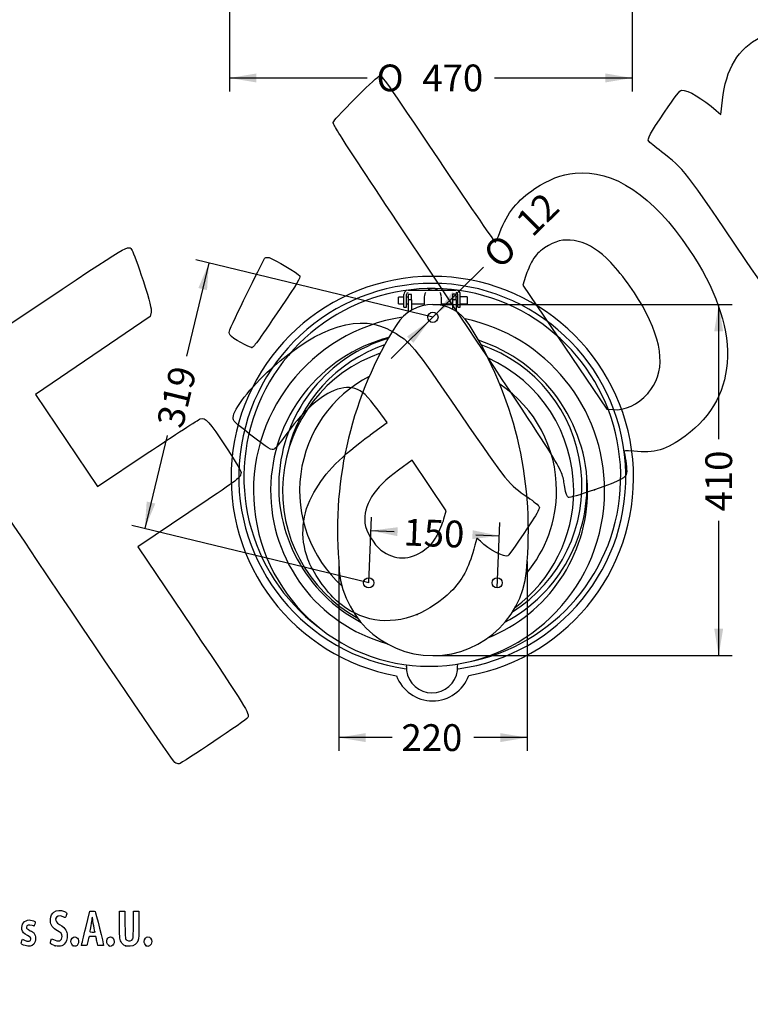
# Model space of a CAD drawing. Units: millimetres. Extents: x 0 to 291, y 0 to 204.
# Drawn here: x 60 to 145, y 0 to 115 of the extents above; entities that cross this region are included whole.
import ezdxf
from ezdxf import colors
from ezdxf.entities.mleader import LeaderData, LeaderLine
from ezdxf.enums import TextEntityAlignment as Align
from ezdxf.math import Vec2, Vec3

# ---------------------------------------------------------------- set-up
doc = ezdxf.new("R2010")
doc.units = ezdxf.units.MM
doc.layers.add('MINUCIA_2ª_MOSTR', color=7, linetype='Continuous')
doc.layers.add('Predeterminado', color=7, linetype='Continuous')
doc.styles.add('SEACAD_Arial', font='arial.ttf')
doc.styles.add('SEACAD_Solid_Edge_ANSI1_Symbols', font='semeca1.ttf')
doc.dimstyles.new('ISO', dxfattribs={"dimtxt": 3.125, "dimasz": 3.125, "dimexe": 1.5625, "dimexo": 0, "dimgap": 0.78125, "dimtad": 0, "dimdec": 0, "dimlfac": 10, "dimtxsty": 'SEACAD_Arial', "dimblk1": '_SE_FILLED', "dimblk2": '_SE_FILLED', "dimsah": 1, "dimcen": 1.5625, "dimadec": 1, "dimazin": 0, "dimtfac": 0.5, "dimtmove": 0, "dimatfit": 3, "dimfxl": 1, "dimtolj": 1, "dimarcsym": 0})

# ---------------------------------------------------------------- blocks, each defined once
blk = doc.blocks.new('SE1')
at = {"layer": 'MINUCIA_2ª_MOSTR', "color": 7, "linetype": 'Continuous'}
for p, q in [((104.49, 81.38), (104.49, 82.88)), ((104.79, 81.38), (104.79, 82.88)), ((104.99, 83.38), (110.59, 83.39)), ((104.99, 82.89), (104.99, 82.24)), ((105.39, 82.89), (104.99, 82.89)), ((105.39, 82.24), (105.39, 82.89)), ((110.19, 82.9), (110.19, 82.25)), ((110.59, 82.9), (110.19, 82.9)), ((110.59, 82.25), (110.59, 82.9)), ((110.79, 81.39), (110.79, 82.89)), ((111.09, 81.39), (111.09, 82.89)), ((103.89, 81.78), (103.89, 82.58)), ((104.49, 82.58), (103.89, 82.58)), ((103.89, 81.78), (104.49, 81.78)), ((104.99, 82.58), (104.79, 82.58)), ((104.79, 81.78), (104.99, 81.78)), ((105.39, 82.24), (104.99, 82.24)), ((104.99, 82.24), (104.99, 81.98)), ((104.99, 81.98), (105, 80.79)), ((105.39, 82.24), (105.39, 81.98)), ((105.39, 81.98), (105.4, 81.05)), ((105.39, 81.78), (106.88, 81.79)), ((106.88, 82.56), (106.88, 81.61)), ((108.88, 81.62), (108.88, 82.57)), ((108.88, 81.79), (110.19, 81.79)), ((110.59, 82.25), (110.19, 82.25)), ((110.19, 82.25), (110.19, 81.99)), ((110.19, 81.99), (110.19, 81.15)), ((110.79, 82.59), (110.59, 82.59)), ((110.59, 82.25), (110.59, 81.99)), ((110.59, 81.99), (110.6, 80.92)), ((110.59, 81.79), (110.79, 81.79)), ((111.89, 82.59), (111.09, 82.59)), ((111.09, 81.79), (111.89, 81.79)), ((111.89, 82.59), (111.89, 81.79)), ((104.49, 81.38), (104.79, 81.38)), ((110.79, 81.39), (111.09, 81.39)), ((104.76, 39.17), (104.8, 39.17)), ((104.79, 39.63), (104.78, 39.42)), ((110.77, 39.17), (110.84, 39.17)), ((110.78, 39.42), (110.79, 39.73)), ((104.82, 38.97), (104.81, 38.97)), ((110.76, 38.96), (110.75, 38.96))]:
    blk.add_line(p, q, dxfattribs=at)
for centre in [(107.89, 80.21), (100.39, 49.21), (115.39, 49.21)]:
    blk.add_circle(centre, 0.6, dxfattribs=at)
for centre, radius, start, end in [((107.82, 61.49), 23.5, 280.4247, 259.7305), ((107.82, 61.57), 22.6, 277.672, 262.2174), ((107.82, 61.57), 22, 280.5553, 232.794), ((104.99, 82.88), 0.5, 105.0408, 180.0776), ((104.99, 82.88), 0.2, 90.0776, 180.0776), ((110.59, 82.89), 0.2, 0.0776, 90.0776), ((110.59, 82.89), 0.5, 0.0776, 75.1145), ((107.89, 76.71), 5, 32.1973, 147.8027), ((107.44, 59.96), 20.5, 98.7323, 0), ((141.74, 55.4), 45, 147.8027, 184.6991), ((107.44, 59.96), 20.5, 0, 78.1755), ((74.04, 55.4), 45, 355.3009, 32.1973), ((107.44, 59.96), 18.5, 104.7128, 254.475), ((107.88, 60.52), 18, 106.7818, 242.2891), ((107.44, 59.96), 18.5, 0, 71.773), ((107.33, 59.97), 17, 109.1678, 241.0677), ((107.88, 60.52), 17.4, 108.8681, 166.7604), ((107.88, 60.52), 17.4, 302.2686, 71.0585), ((107.33, 59.97), 17, 0, 65.7223), ((107.33, 59.97), 15, 117.2746, 227.8945), ((107.33, 59.97), 15, 0, 56.0828), ((107.88, 60.52), 18, 297.8223, 5.1548), ((107.44, 59.96), 18.5, 291.8054, 0), ((107.33, 59.97), 17, 306.7144, 0), ((107.33, 59.97), 15, 319.8876, 360), ((107.89, 51.71), 11, 180, 360), ((107.79, 39.42), 3, 179.8537, 188.6728), ((107.78, 39.42), 3, 351.2166, 0.117), ((107.85, 39.93), 4.5, 200.364, 339.7912), ((107.78, 39.37), 3, 187.607, 352.2825)]:
    blk.add_arc(centre, radius, start, end, dxfattribs=at)
for points, knots in [([(107.02, 83.09), (107, 83.04), (106.97, 82.99), (106.91, 82.83), (106.88, 82.71), (106.88, 82.59)], [0.16216579, 0.16216579, 0.16216579, 0.16216579, 0.1875, 0.1875, 0.2462292, 0.2462292, 0.2462292, 0.2462292]), ([(107.87, 83.57), (107.74, 83.56), (107.61, 83.54), (107.43, 83.46), (107.37, 83.43), (107.32, 83.4)], [0, 0, 0, 0, 0.0625, 0.0625, 0.09344706, 0.09344706, 0.09344706, 0.09344706]), ([(108.88, 82.59), (108.87, 82.71), (108.85, 82.84), (108.78, 83), (108.75, 83.05), (108.73, 83.1)], [0.75347506, 0.75347506, 0.75347506, 0.75347506, 0.8125, 0.8125, 0.83859219, 0.83859219, 0.83859219, 0.83859219])]:
    blk.add_open_spline(points, degree=3, knots=knots, dxfattribs=at)
blk.add_open_spline([(108.43, 83.4), (108.26, 83.51), (108.07, 83.57), (107.87, 83.57)], degree=3, dxfattribs=at)
blk = doc.blocks.new('DMBLK1')
at = {"layer": 'Predeterminado', "linetype": 'Continuous'}
for points in [[(87.28, 107.63), (87.28, 108.68), (84.15, 108.15)], [(128.03, 107.63), (131.15, 108.15), (128.03, 108.68)]]:
    blk.add_hatch(color=7, dxfattribs=at).paths.add_polyline_path(points)
at = {"layer": 'Predeterminado', "color": 7, "linetype": 'Continuous'}
for p, q in [((131.15, 141.51), (131.15, 106.59)), ((84.15, 117.7), (84.15, 106.59)), ((84.15, 108.15), (100.21, 108.15)), ((115.09, 108.15), (131.15, 108.15))]:
    blk.add_line(p, q, dxfattribs=at)
for s, height, style, p in [('O', 3.12, 'SEACAD_Solid_Edge_ANSI1_Symbols', (101.31, 109.72)), ('470', 3.125, 'SEACAD_Arial', (106.66, 109.72))]:
    blk.add_text(s, height=height, dxfattribs=dict(at, style=style)).set_placement(p, align=Align.TOP_LEFT)
blk = doc.blocks.new('_SE_FILLED')
at = {"color": 0}
blk.add_line((0, 0), (-1, 0), dxfattribs=at)
blk.add_solid([(0, 0), (-1, -0.1665), (-1, 0.1665), (0, 0)], dxfattribs=at)
blk = doc.blocks.new('DMBLK3')
at = {"layer": 'Predeterminado', "linetype": 'Continuous'}
for points in [[(141.78, 78.59), (141.26, 81.71), (140.74, 78.59)], [(141.78, 43.84), (140.74, 43.84), (141.26, 40.71)]]:
    blk.add_hatch(color=7, dxfattribs=at).paths.add_polyline_path(points)
at = {"layer": 'Predeterminado', "color": 7, "linetype": 'Continuous'}
for p, q in [((107.89, 81.71), (142.82, 81.71)), ((141.26, 65.98), (141.26, 81.71)), ((141.26, 40.71), (141.26, 56.45)), ((107.89, 40.71), (142.82, 40.71))]:
    blk.add_line(p, q, dxfattribs=at)
at = {"layer": 'Predeterminado', "color": 7, "linetype": 'Continuous', "style": 'SEACAD_Arial'}
blk.add_text('410', height=3.125, rotation=90, dxfattribs=at).set_placement((139.7, 57.55), align=Align.TOP_LEFT)
blk = doc.blocks.new('DMBLK4')
at = {"layer": 'Predeterminado', "linetype": 'Continuous'}
for points in [[(100.02, 30.62), (100.02, 31.66), (96.89, 31.14)], [(115.77, 30.62), (118.89, 31.14), (115.77, 31.66)]]:
    blk.add_hatch(color=7, dxfattribs=at).paths.add_polyline_path(points)
at = {"layer": 'Predeterminado', "color": 7, "linetype": 'Continuous'}
for p, q in [((96.89, 51.71), (96.89, 29.58)), ((118.89, 51.71), (118.89, 29.58)), ((103.13, 31.14), (96.89, 31.14)), ((118.89, 31.14), (112.66, 31.14))]:
    blk.add_line(p, q, dxfattribs=at)
at = {"layer": 'Predeterminado', "color": 7, "linetype": 'Continuous', "style": 'SEACAD_Arial'}
blk.add_text('220', height=3.125, dxfattribs=at).set_placement((104.22, 32.7), align=Align.TOP_LEFT)
blk = doc.blocks.new('DMBLK5')
at = {"layer": 'Predeterminado', "linetype": 'Continuous'}
for points in [[(110.18, 83.2), (108.32, 80.64), (110.91, 82.46)], [(104.87, 77.97), (105.61, 77.23), (107.47, 79.79)]]:
    blk.add_hatch(color=7, dxfattribs=at).paths.add_polyline_path(points)
at = {"layer": 'Predeterminado', "color": 7, "linetype": 'Continuous'}
for p, q in [((108.32, 80.64), (113.81, 86.05)), ((103.01, 75.41), (108.32, 80.64))]:
    blk.add_line(p, q, dxfattribs=at)
for s, height, style, p in [('12', 3.125, 'SEACAD_Arial', (117.31, 91.69)), ('O', 3.12, 'SEACAD_Solid_Edge_ANSI1_Symbols', (113.5, 87.93))]:
    blk.add_text(s, height=height, rotation=44.5929, dxfattribs=dict(at, style=style)).set_placement(p, align=Align.TOP_LEFT)
blk = doc.blocks.new('DMBLK6')
at = {"layer": 'Predeterminado', "linetype": 'Continuous'}
for points in [[(80.5, 83.63), (81.51, 83.38), (81.74, 86.54)], [(74.47, 58.7), (74.24, 55.54), (75.48, 58.46)]]:
    blk.add_hatch(color=7, dxfattribs=at).paths.add_polyline_path(points)
at = {"layer": 'Predeterminado', "color": 7, "linetype": 'Continuous'}
for p, q in [((81.74, 86.54), (79.11, 75.67)), ((107.89, 80.21), (80.22, 86.91)), ((76.87, 66.41), (74.24, 55.54)), ((100.39, 49.21), (72.72, 55.91))]:
    blk.add_line(p, q, dxfattribs=at)
at = {"layer": 'Predeterminado', "color": 7, "linetype": 'Continuous', "style": 'SEACAD_Arial'}
blk.add_text('319', height=3.125, rotation=76.3995, dxfattribs=at).set_placement((75.61, 67.84), align=Align.TOP_LEFT)
blk = doc.blocks.new('DMBLK7')
at = {"layer": 'Predeterminado', "linetype": 'Continuous'}
for points in [[(103.78, 55.7), (100.64, 55.3), (103.74, 54.66)], [(112.53, 55.35), (112.49, 54.31), (115.64, 54.7)]]:
    blk.add_hatch(color=7, dxfattribs=at).paths.add_polyline_path(points)
at = {"layer": 'Predeterminado', "color": 7, "linetype": 'Continuous'}
for p, q in [((100.39, 49.21), (100.7, 56.86)), ((100.64, 55.3), (103.38, 55.19)), ((115.39, 48.61), (115.7, 56.26)), ((112.89, 54.81), (115.64, 54.7))]:
    blk.add_line(p, q, dxfattribs=at)
at = {"layer": 'Predeterminado', "color": 7, "linetype": 'Continuous', "style": 'SEACAD_Arial'}
blk.add_text('150', height=3.125, rotation=357.7094, dxfattribs=at).set_placement((104.53, 56.71), align=Align.TOP_LEFT)
blk = doc.blocks.new('_Dot')
at = {"color": 0, "linetype": 'ByBlock', "lineweight": -2}
blk.add_line((-0.5, 0), (-1, 0), dxfattribs=at)
at = {"color": 0, "linetype": 'ByBlock', "const_width": 0.5}
blk.add_lwpolyline([(-0.25, 0, 1), (0.25, 0, 1)], format="xyb", close=True, dxfattribs=at)
blk = doc.blocks.new('SE135')
at = {"color": 7, "linetype": 'Continuous'}
for p, q in [((59.89, 7.41), (59.96, 7.61)), ((59.96, 7.61), (60.2, 7.49))]:
    blk.add_line(p, q, dxfattribs=at)
blk = doc.blocks.new('SE134')
blk.add_blockref('SE135', (0, 0))
blk = doc.blocks.new('SE137')
at = {"color": 7, "linetype": 'Continuous'}
blk.add_line((60.29, 6.85), (60.29, 6.85), dxfattribs=at)
blk = doc.blocks.new('SE136')
blk.add_blockref('SE137', (0, 0))
blk = doc.blocks.new('SE139')
at = {"color": 7, "linetype": 'Continuous'}
for p, q in [((63.28, 7.42), (63.35, 7.66)), ((63.35, 7.66), (63.59, 7.55))]:
    blk.add_line(p, q, dxfattribs=at)
blk = doc.blocks.new('SE138')
blk.add_blockref('SE139', (0, 0))
blk = doc.blocks.new('SE141')
at = {"color": 7, "linetype": 'Continuous'}
blk.add_point((63.79, 6.82), dxfattribs=at)
blk = doc.blocks.new('SE140')
blk.add_blockref('SE141', (0, 0))
blk = doc.blocks.new('SE143')
at = {"color": 7, "linetype": 'Continuous'}
blk.add_point((65.89, 6.81), dxfattribs=at)
blk = doc.blocks.new('SE142')
blk.add_blockref('SE143', (0, 0))
blk = doc.blocks.new('SE145')
at = {"color": 7, "linetype": 'Continuous'}
blk.add_point((70.03, 6.85), dxfattribs=at)
blk = doc.blocks.new('SE144')
blk.add_blockref('SE145', (0, 0))
blk = doc.blocks.new('SE147')
at = {"color": 7, "linetype": 'Continuous'}
for p, q in [((71.3, 9.51), (71.31, 10.86)), ((71.31, 10.86), (71.61, 10.86)), ((71.61, 10.86), (71.91, 10.86)), ((71.91, 10.86), (71.93, 9.3))]:
    blk.add_line(p, q, dxfattribs=at)
blk = doc.blocks.new('SE146')
blk.add_blockref('SE147', (0, 0))
blk = doc.blocks.new('SE149')
at = {"color": 7, "linetype": 'Continuous'}
for p, q in [((72.92, 9.3), (72.94, 10.86)), ((72.94, 10.86), (73.24, 10.86)), ((73.24, 10.86), (73.54, 10.86)), ((73.54, 10.86), (73.54, 9.27))]:
    blk.add_line(p, q, dxfattribs=at)
blk = doc.blocks.new('SE148')
blk.add_blockref('SE149', (0, 0))
blk = doc.blocks.new('SE151')
at = {"color": 7, "linetype": 'Continuous'}
blk.add_point((71.99, 6.84), dxfattribs=at)
blk = doc.blocks.new('SE150')
blk.add_blockref('SE151', (0, 0))
blk = doc.blocks.new('SE153')
at = {"color": 7, "linetype": 'Continuous'}
blk.add_point((74.41, 6.84), dxfattribs=at)
blk = doc.blocks.new('SE152')
blk.add_blockref('SE153', (0, 0))
blk = doc.blocks.new('SE195')
at = {"color": 7, "linetype": 'Continuous'}
for p, q in [((67.35, 8.93), (67.83, 10.86)), ((67.83, 10.86), (68.13, 10.88))]:
    blk.add_line(p, q, dxfattribs=at)
blk = doc.blocks.new('SE194')
blk.add_blockref('SE195', (0, 0))
blk = doc.blocks.new('SE197')
at = {"color": 7, "linetype": 'Continuous'}
for p, q in [((68.77, 6.85), (68.72, 7.1)), ((69.11, 6.85), (68.77, 6.85))]:
    blk.add_line(p, q, dxfattribs=at)
blk = doc.blocks.new('SE196')
blk.add_blockref('SE197', (0, 0))
blk = doc.blocks.new('SE199')
at = {"color": 7, "linetype": 'Continuous'}
for p, q in [((68.53, 7.92), (68.13, 7.92)), ((68.6, 7.63), (68.53, 7.92))]:
    blk.add_line(p, q, dxfattribs=at)
blk = doc.blocks.new('SE198')
blk.add_blockref('SE199', (0, 0))
blk = doc.blocks.new('SE201')
at = {"color": 7, "linetype": 'Continuous'}
blk.add_point((66.87, 6.92), dxfattribs=at)
blk = doc.blocks.new('SE200')
blk.add_blockref('SE201', (0, 0))
blk = doc.blocks.new('SE203')
at = {"color": 7, "linetype": 'Continuous'}
blk.add_point((68.41, 8.45), dxfattribs=at)
blk = doc.blocks.new('SE202')
blk.add_blockref('SE203', (0, 0))
blk = doc.blocks.new('SE307')
at = {"color": 7, "linetype": 'Continuous'}
for p, q in [((102.56, 67.92), (101.5, 69.36)), ((100.56, 66.47), (102.56, 67.92))]:
    blk.add_line(p, q, dxfattribs=at)
blk = doc.blocks.new('SE306')
blk.add_blockref('SE307', (0, 0))
blk = doc.blocks.new('SE309')
at = {"color": 7, "linetype": 'Continuous'}
blk.add_point((106.04, 45.5), dxfattribs=at)
blk = doc.blocks.new('SE308')
blk.add_blockref('SE309', (0, 0))
blk = doc.blocks.new('SE311')
at = {"color": 7, "linetype": 'Continuous'}
for p, q in [((105.46, 63.54), (103.88, 62.38)), ((107.44, 60.58), (105.46, 63.54)), ((109.42, 57.63), (107.44, 60.58)), ((109.17, 56.67), (109.42, 57.63))]:
    blk.add_line(p, q, dxfattribs=at)
blk = doc.blocks.new('SE310')
blk.add_blockref('SE311', (0, 0))
blk = doc.blocks.new('SE313')
at = {"color": 7, "linetype": 'Continuous'}
blk.add_point((108.35, 54.71), dxfattribs=at)
blk = doc.blocks.new('SE312')
blk.add_blockref('SE313', (0, 0))
blk = doc.blocks.new('SE315')
at = {"color": 7, "linetype": 'Continuous'}
blk.add_point((126.77, 60.08), dxfattribs=at)
blk = doc.blocks.new('SE314')
blk.add_blockref('SE315', (0, 0))
blk = doc.blocks.new('SE317')
at = {"color": 7, "linetype": 'Continuous'}
for p, q in [((118.7, 84.97), (118.4, 83.96)), ((118.4, 83.96), (123.3, 76.73)), ((123.3, 76.73), (128.21, 69.49)), ((128.21, 69.49), (128.88, 69.43))]:
    blk.add_line(p, q, dxfattribs=at)
blk = doc.blocks.new('SE316')
blk.add_blockref('SE317', (0, 0))
blk = doc.blocks.new('SE319')
at = {"color": 7, "linetype": 'Continuous'}
blk.add_point((132.98, 71.3), dxfattribs=at)
blk = doc.blocks.new('SE318')
blk.add_blockref('SE319', (0, 0))
blk = doc.blocks.new('SE337')
at = {"color": 7, "linetype": 'Continuous'}
for p, q in [((74.98, 80.8), (74.88, 80.29)), ((74.88, 80.29), (68.19, 75.75)), ((68.19, 75.75), (61.5, 71.21)), ((61.5, 71.21), (65.12, 65.82)), ((65.12, 65.82), (68.73, 60.44)), ((68.73, 60.44), (74.54, 64.33))]:
    blk.add_line(p, q, dxfattribs=at)
blk = doc.blocks.new('SE336')
blk.add_blockref('SE337', (0, 0))
blk = doc.blocks.new('SE339')
at = {"color": 7, "linetype": 'Continuous'}
for p, q in [((79.38, 57.42), (73.44, 53.43)), ((73.44, 53.43), (79.81, 43.96))]:
    blk.add_line(p, q, dxfattribs=at)
blk = doc.blocks.new('SE338')
blk.add_blockref('SE339', (0, 0))
blk = doc.blocks.new('SE341')
at = {"color": 7, "linetype": 'Continuous'}
blk.add_line((78.24, 28.07), (78.24, 28.07), dxfattribs=at)
blk = doc.blocks.new('SE340')
blk.add_blockref('SE341', (0, 0))
blk = doc.blocks.new('SE343')
at = {"color": 7, "linetype": 'Continuous'}
for p, q in [((141.5, 103.9), (141.69, 105.55)), ((140.96, 104.37), (141.5, 103.9))]:
    blk.add_line(p, q, dxfattribs=at)
blk = doc.blocks.new('SE342')
blk.add_blockref('SE343', (0, 0))
blk = doc.blocks.new('SE349')
at = {"color": 7, "linetype": 'Continuous'}
blk.add_point((86.75, 76.68), dxfattribs=at)
blk = doc.blocks.new('SE348')
blk.add_blockref('SE349', (0, 0))

msp = doc.modelspace()

# ---------------------------------------------------------------- linework, layer by layer
at = {"color": 7, "linetype": 'Continuous'}
for points in [[(141.6894, 105.5543), (142.107, 109.2284), (143.5453, 111.6057), (146.1446, 112.9179)], [(99.1714, 106.1049), (100.4107, 107.3464), (101.5378, 108.388), (101.676, 108.4197)], [(101.676, 108.4197), (101.9095, 108.4732), (102.3924, 107.785), (108.4978, 98.6984)], [(96.2434, 102.9437), (96.3983, 103.3002), (96.7437, 103.6731), (99.1714, 106.1049)], [(134.9147, 104.141), (136.2004, 106.0352), (136.7394, 106.7297), (136.9304, 106.7382)], [(136.9304, 106.7382), (137.6516, 106.7702), (139.3883, 105.7504), (140.9617, 104.3709)], [(133.0892, 100.77), (132.8971, 101.056), (133.1979, 101.6115), (134.9147, 104.141)], [(109.3176, 82.9677), (97.7236, 100.3428), (96.1548, 102.7398), (96.2434, 102.9437)], [(134.5949, 99.5369), (133.819, 100.1375), (133.1414, 100.6924), (133.0892, 100.77)], [(144.4385, 86.8582), (137.1214, 97.6492), (137.253, 97.4796), (134.5949, 99.5369)], [(108.4978, 98.6984), (112.6049, 92.5857), (115.1103, 88.9477), (115.1804, 88.9948)], [(119.8011, 95.2325), (121.4776, 96.3388), (122.8102, 96.8508), (124.4845, 97.032)], [(124.4845, 97.032), (128.9424, 97.5144), (133.5973, 94.4168), (137.7887, 88.1787)], [(115.6948, 90.1101), (116.6053, 92.464), (117.728, 93.8645), (119.8011, 95.2325)], [(115.1804, 88.9948), (115.2421, 89.0362), (115.4736, 89.5381), (115.6948, 90.1101)], [(60.5081, 80.769), (72.9506, 89.0782), (72.309, 88.6999), (72.7767, 88.0039)], [(124.394, 89.1679), (123.0988, 89.3621), (122.1623, 89.1295), (120.9385, 88.3095)], [(128.1423, 87.1283), (126.9527, 88.2606), (125.6242, 88.9834), (124.394, 89.1679)], [(72.7767, 88.0039), (72.9021, 87.8173), (73.4707, 86.2355), (74.0403, 84.4889)], [(120.9385, 88.3095), (120.1906, 87.8084), (119.9643, 87.5734), (119.5288, 86.8457)], [(137.7887, 88.1787), (143.9334, 79.0336), (143.7701, 71.0735), (137.3404, 66.3301)], [(84.1694, 78.7441), (84.9557, 80.5032), (88.1806, 87.093), (88.2916, 87.1676)], [(88.2916, 87.1676), (88.3704, 87.2206), (88.5791, 87.2262), (88.7555, 87.1802)], [(88.7555, 87.1802), (89.3447, 87.0264), (92.2046, 85.3241), (92.3364, 85.0487)], [(119.5288, 86.8457), (119.2434, 86.369), (118.8727, 85.524), (118.7049, 84.9681)], [(132.3437, 81.5532), (131.2591, 83.4903), (129.4695, 85.8652), (128.1423, 87.1283)], [(151.121, 77.1145), (151.037, 77.1771), (148.0299, 81.5618), (144.4385, 86.8582)], [(74.0403, 84.4889), (74.8598, 81.9759), (75.055, 81.2063), (74.9756, 80.8015)], [(92.3364, 85.0487), (92.4446, 84.8229), (92.0741, 84.201), (90.1428, 81.3663)], [(123.2869, 60.3701), (122.8456, 62.8226), (123.9223, 61.0808), (109.3176, 82.9677)], [(48.6892, 72.691), (48.9544, 72.9957), (52.6308, 75.5085), (60.5081, 80.769)], [(90.1428, 81.3663), (87.223, 77.0809), (86.9759, 76.7401), (86.7457, 76.6814)], [(88.9969, 74.2035), (94.7093, 79.3011), (99.4666, 80.7493), (103.2178, 78.5324)], [(132.9794, 71.3043), (135.0912, 73.6906), (134.885, 77.0139), (132.3437, 81.5532)], [(84.1963, 78.1316), (84.0948, 78.2827), (84.083, 78.5509), (84.1694, 78.7441)], [(103.2178, 78.5324), (105.3423, 77.2769), (105.3298, 77.2922), (111.0559, 68.9582)], [(86.7457, 76.6814), (86.4925, 76.6169), (84.4231, 77.7941), (84.1963, 78.1316)], [(84.5737, 68.4925), (84.5626, 69.4488), (86.5628, 72.0312), (88.9969, 74.2035)], [(77.7481, 28.2335), (77.352, 28.4471), (48.5238, 71.3037), (48.3907, 71.8769)], [(95.9351, 71.4603), (94.2498, 70.6391), (92.6248, 69.0764), (90.6011, 66.3309)], [(98.7837, 71.8935), (97.9137, 72.153), (97.1038, 72.0298), (95.9351, 71.4603)], [(101.4972, 69.3585), (100.2133, 71.0962), (99.63, 71.6412), (98.7837, 71.8935)], [(128.8799, 69.4335), (130.2878, 69.3082), (131.8396, 70.0163), (132.9794, 71.3043)], [(74.5388, 64.3284), (77.731, 66.469), (80.5119, 68.2793), (80.7188, 68.3513)], [(80.7188, 68.3513), (81.3145, 68.5587), (81.7559, 68.0703), (83.7841, 64.9601)], [(86.4818, 66.5794), (84.6527, 68.0077), (84.5785, 68.0822), (84.5737, 68.4925)], [(111.0559, 68.9582), (116.7494, 60.6716), (116.682, 60.7547), (118.9554, 59.213)], [(89.3723, 64.8164), (89.0739, 64.6159), (88.7188, 64.8325), (86.4818, 66.5794)], [(90.6011, 66.3309), (90.0478, 65.5802), (89.4948, 64.8987), (89.3723, 64.8164)], [(93.9822, 59.7511), (95.3646, 62.155), (97.1704, 63.998), (100.5628, 66.4672)], [(137.3404, 66.3301), (135.1658, 64.7258), (133.7317, 64.3041), (131.3576, 64.5709)], [(83.7841, 64.9601), (85.5492, 62.2532), (85.5645, 62.2242), (85.4388, 61.8162)], [(131.3576, 64.5709), (130.3097, 64.6887), (130.1476, 64.6709), (130.2086, 64.4451)], [(130.2086, 64.4451), (130.4134, 63.6858), (130.5678, 62.4501), (130.5053, 62.0693)], [(103.8837, 62.3785), (100.9514, 60.2181), (99.7159, 58.259), (99.9593, 56.1558)], [(85.4388, 61.8162), (85.3177, 61.4231), (85.0432, 61.2239), (79.3774, 57.417)], [(130.5053, 62.0693), (130.4031, 61.4462), (129.9835, 61.2227), (126.7687, 60.0784)], [(123.7166, 59.1835), (123.5486, 59.2601), (123.4253, 59.6005), (123.2869, 60.3701)], [(126.7687, 60.0784), (124.9865, 59.4441), (123.8657, 59.1154), (123.7166, 59.1835)], [(93.2868, 51.9715), (92.3339, 54.5845), (92.5774, 57.3081), (93.9822, 59.7511)], [(118.9554, 59.213), (119.6675, 58.73), (120.2745, 58.2259), (120.3164, 58.0826)], [(120.3164, 58.0826), (120.3644, 57.9181), (120.0616, 57.3218), (119.4848, 56.4452)], [(108.348, 54.7088), (108.6621, 55.2602), (109.0326, 56.1434), (109.1714, 56.6714)], [(119.4848, 56.4452), (117.9765, 54.1529), (116.8177, 52.4874), (116.6552, 52.3781)], [(99.9593, 56.1558), (100.0665, 55.2302), (100.9925, 53.6747), (101.8154, 53.038)], [(106.8956, 53.0543), (107.6322, 53.5991), (107.871, 53.8711), (108.348, 54.7088)], [(113.0254, 54.3838), (112.9947, 54.3631), (112.8258, 53.7971), (112.6502, 53.1259)], [(113.4369, 54.0595), (113.2413, 54.2585), (113.0561, 54.4044), (113.0254, 54.3838)], [(116.6552, 52.3781), (116.2586, 52.1116), (114.3952, 53.0852), (113.4369, 54.0595)], [(101.8154, 53.038), (103.417, 51.7989), (105.2058, 51.8046), (106.8956, 53.0543)], [(112.6502, 53.1259), (112.0794, 50.9445), (111.3151, 49.5343), (109.9506, 48.1444)], [(96.6497, 47.0902), (95.5038, 48.0866), (93.8036, 50.5545), (93.2868, 51.9715)], [(109.9506, 48.1444), (109.0177, 47.1942), (107.1643, 45.9405), (106.0379, 45.4977)], [(106.0379, 45.4976), (102.637, 44.1606), (99.3844, 44.7124), (96.6497, 47.0902)], [(79.8079, 43.9564), (86.1249, 34.5549), (86.4956, 33.955), (86.2849, 33.474)], [(86.2849, 33.474), (86.1817, 33.2382), (78.4925, 28.0685), (78.2442, 28.0676)], [(78.244, 28.0678), (78.1408, 28.0675), (77.9176, 28.142), (77.7481, 28.2335)], [(63.2327, 9.9332), (63.2669, 10.2999), (63.4318, 10.6408), (63.6406, 10.7765)], [(63.6406, 10.7765), (63.9788, 10.9965), (64.429, 11.0187), (64.853, 10.8363)], [(64.699, 10.2172), (64.277, 10.4416), (63.8815, 10.3247), (63.8339, 9.9616)], [(64.853, 10.8363), (65.1599, 10.7043), (65.1779, 10.6686), (65.0812, 10.3842)], [(65.0812, 10.3842), (65.0364, 10.2521), (64.9783, 10.1358), (64.9523, 10.1258)], [(68.1299, 10.8763), (68.2929, 10.8833), (68.4411, 10.8737), (68.4593, 10.8548)], [(68.4593, 10.8548), (68.4869, 10.8261), (69.4438, 6.959), (69.4438, 6.876)], [(59.8932, 8.7515), (59.7913, 9.3137), (60.2113, 9.8531), (60.7516, 9.8541)], [(61.1137, 9.1888), (60.7203, 9.3276), (60.4267, 9.2419), (60.4267, 8.9881)], [(60.7516, 9.8541), (60.9169, 9.8544), (61.2814, 9.7479), (61.3921, 9.667)], [(61.3999, 9.3651), (61.3581, 9.2327), (61.3177, 9.1244), (61.3101, 9.1244)], [(61.3921, 9.667), (61.4737, 9.6073), (61.4739, 9.5999), (61.3999, 9.3651)], [(63.8739, 8.713), (63.3622, 9.0164), (63.1795, 9.3641), (63.2327, 9.9332)], [(63.8339, 9.9616), (63.8031, 9.7264), (63.9357, 9.5423), (64.2911, 9.3267)], [(64.2911, 9.3267), (64.7154, 9.0694), (64.9037, 8.8991), (65.0438, 8.6463)], [(64.9523, 10.1258), (64.9263, 10.1159), (64.8123, 10.157), (64.699, 10.2172)], [(68.0689, 9.9939), (68.0684, 9.9054), (68.0105, 9.5431), (67.9402, 9.1888)], [(68.1127, 10.1549), (68.0891, 10.1549), (68.0694, 10.0825), (68.0689, 9.9939)], [(68.1556, 10.0086), (68.1556, 10.0891), (68.1363, 10.1549), (68.1127, 10.1549)], [(68.2844, 9.1605), (68.2136, 9.5465), (68.1556, 9.9281), (68.1556, 10.0086)], [(71.4778, 7.2893), (71.3199, 7.6006), (71.2856, 8.0275), (71.2992, 9.5109)], [(71.9342, 9.2962), (71.9568, 7.649), (71.9614, 7.6118), (72.1588, 7.4735)], [(72.8464, 7.6345), (72.8859, 7.7035), (72.9061, 8.1499), (72.9218, 9.2962)], [(73.5444, 9.2747), (73.5444, 7.8426), (73.5367, 7.6636), (73.4654, 7.4592)], [(60.5441, 8.0321), (60.0922, 8.252), (59.9565, 8.402), (59.8932, 8.7515)], [(60.4267, 8.9881), (60.4267, 8.8513), (60.5042, 8.784), (60.8775, 8.5968)], [(60.8775, 8.5968), (61.0428, 8.5139), (61.2206, 8.4004), (61.2726, 8.3445)], [(61.3101, 9.1244), (61.3025, 9.1244), (61.2141, 9.1534), (61.1137, 9.1888)], [(61.2726, 8.3445), (61.5776, 8.0171), (61.5778, 7.3814), (61.273, 7.0343)], [(64.5916, 7.9135), (64.592, 8.2449), (64.5107, 8.3353), (63.8739, 8.713)], [(65.0438, 8.6463), (65.1614, 8.4339), (65.1714, 8.3824), (65.1714, 7.9865)], [(66.8694, 6.9238), (66.8705, 6.9651), (67.0878, 7.8684), (67.3525, 8.9312)], [(67.9402, 9.1888), (67.87, 8.8346), (67.8124, 8.5206), (67.8123, 8.4911)], [(67.8123, 8.4911), (67.8123, 8.4532), (67.9008, 8.4374), (68.1127, 8.4374)], [(68.1127, 8.4374), (68.278, 8.4374), (68.4133, 8.4422), (68.4132, 8.4481)], [(68.4132, 8.4481), (68.4132, 8.454), (68.3553, 8.7746), (68.2844, 9.1605)], [(59.8255, 7.1426), (59.8255, 7.185), (59.8551, 7.3066), (59.8912, 7.4127)], [(60.2863, 6.8466), (59.9769, 6.9454), (59.8255, 7.0427), (59.8255, 7.1426)], [(60.2025, 7.4857), (60.611, 7.2863), (60.9419, 7.3451), (60.9419, 7.617)], [(61.273, 7.0343), (61.0276, 6.7547), (60.7431, 6.7006), (60.2863, 6.8466)], [(60.9419, 7.617), (60.9419, 7.7903), (60.8554, 7.8806), (60.5441, 8.0321)], [(63.226, 7.1171), (63.2188, 7.154), (63.2439, 7.2907), (63.2818, 7.421)], [(63.7932, 6.8232), (63.513, 6.8912), (63.2429, 7.0312), (63.226, 7.1171)], [(63.5909, 7.5478), (63.8513, 7.4286), (64.1351, 7.3799), (64.3114, 7.4242)], [(65.0548, 7.3361), (64.7971, 6.8474), (64.3845, 6.6797), (63.7932, 6.8232)], [(64.3114, 7.4242), (64.4628, 7.4622), (64.5914, 7.6866), (64.5916, 7.9135)], [(65.1714, 7.9865), (65.1713, 7.6024), (65.159, 7.5338), (65.0548, 7.3361)], [(65.6222, 7.3363), (65.6222, 7.5965), (65.8592, 7.8792), (66.0773, 7.8792)], [(65.8914, 6.8148), (65.7778, 6.8697), (65.6222, 7.171), (65.6222, 7.3363)], [(66.4415, 7.0272), (66.3222, 6.7933), (66.1077, 6.7105), (65.8914, 6.8148)], [(66.0773, 7.8792), (66.2076, 7.8792), (66.3854, 7.7502), (66.4538, 7.6062)], [(66.4538, 7.6062), (66.5464, 7.411), (66.5424, 7.225), (66.4415, 7.0272)], [(67.1655, 6.8486), (66.9096, 6.8486), (66.8677, 6.8593), (66.8694, 6.9238)], [(67.5985, 7.3494), (67.5509, 7.117), (67.501, 6.9093), (67.4877, 6.8878)], [(67.7086, 7.847), (67.6956, 7.8056), (67.6461, 7.5817), (67.5985, 7.3494)], [(68.1324, 7.9221), (67.7887, 7.9221), (67.7287, 7.9115), (67.7086, 7.847)], [(68.7161, 7.0955), (68.6862, 7.2313), (68.6328, 7.4729), (68.5973, 7.6323)], [(70.0284, 6.8524), (69.7922, 7.0383), (69.7262, 7.3294), (69.8575, 7.6062)], [(69.8575, 7.6062), (69.9267, 7.752), (70.104, 7.8792), (70.2382, 7.8792)], [(70.2382, 7.8792), (70.4644, 7.8792), (70.689, 7.6023), (70.689, 7.3235)], [(70.689, 7.3235), (70.689, 7.1369), (70.5467, 6.8758), (70.4113, 6.8142)], [(71.9878, 6.8407), (71.7096, 6.9403), (71.6106, 7.0274), (71.4778, 7.2893)], [(72.1588, 7.4735), (72.3635, 7.3301), (72.72, 7.4136), (72.8464, 7.6345)], [(73.4654, 7.4592), (73.3098, 7.0127), (73.0292, 6.8111), (72.519, 6.7791)], [(74.1671, 7.3476), (74.1671, 7.6035), (74.4009, 7.8792), (74.6179, 7.8792)], [(74.4149, 6.8377), (74.2892, 6.9156), (74.1671, 7.167), (74.1671, 7.3476)], [(74.6179, 7.8792), (74.8441, 7.8792), (75.0688, 7.6023), (75.0688, 7.3235)], [(75.0688, 7.3235), (75.0688, 7.1369), (74.9264, 6.8758), (74.7911, 6.8142)], [(67.4877, 6.8878), (67.4744, 6.8663), (67.3294, 6.8486), (67.1655, 6.8486)], [(69.4438, 6.876), (69.4438, 6.861), (69.2923, 6.8486), (69.1071, 6.8486)], [(70.4113, 6.8142), (70.2505, 6.7409), (70.1585, 6.7501), (70.0284, 6.8524)], [(72.519, 6.7791), (72.2903, 6.7648), (72.1566, 6.7803), (71.9878, 6.8407)], [(74.7911, 6.8142), (74.6404, 6.7455), (74.555, 6.7509), (74.4149, 6.8377)]]:
    msp.add_open_spline(points, degree=3, dxfattribs=at)

# ---------------------------------------------------------------- block references
for name in ['SE342', 'SE316', 'SE336', 'SE348', 'SE318', 'SE306', 'SE310', 'SE314', 'SE338', 'SE312', 'SE308', 'SE340', 'SE194', 'SE146', 'SE148', 'SE202', 'SE134', 'SE138', 'SE200', 'SE198', 'SE196', 'SE136', 'SE140', 'SE142', 'SE144', 'SE150', 'SE152']:
    msp.add_blockref(name, (0, 0))
at = {"layer": 'Predeterminado'}
msp.add_blockref('SE1', (0, 0), dxfattribs=at)

# ---------------------------------------------------------------- dimensions: what is measured, and where the dimension line sits
at = {"layer": 'Predeterminado', "color": 7, "linetype": 'Continuous'}
dim = msp.add_linear_dim(base=(131.1516, 108.1547), p1=(84.1516, 141.5052), p2=(131.1516, 141.5052), angle=0, text='\\A1;%%c<>', dimstyle='ISO', dxfattribs=at)
dim.commit()
dim.dimension.update_dxf_attribs({"geometry": 'DMBLK1', "text_midpoint": (107.6516, 108.1547), "dimtype": 161})
dim = msp.add_diameter_dim_2p(p1=(107.4656, 79.7934), p2=(108.3202, 80.6358), text='\\A1;<>', dimstyle='ISO', override={"dimdec": 2, "dimtmove": 1}, dxfattribs=at)
dim.commit()
dim.dimension.update_dxf_attribs({"geometry": 'DMBLK5', "text_midpoint": (113.8148, 86.053), "dimtype": 163})
for base, p1, p2, angle, override, picture, middle in [((81.7383, 86.5423), (107.8929, 80.2146), (100.3929, 49.2146), 256.399457, {"dimtolj": 0}, 'DMBLK6', (77.9883, 71.0423)), ((141.2597, 40.7146), (107.8929, 40.7146), (107.8929, 81.7146), 90, {"dimdec": 2, "dimtolj": 0}, 'DMBLK3', (141.2597, 61.2146)), ((100.6364, 55.3022), (100.3929, 49.2146), (115.3929, 48.6146), 357.70939, {"dimtolj": 0}, 'DMBLK7', (108.1364, 55.0022))]:
    dim = msp.add_linear_dim(base=base, p1=p1, p2=p2, angle=angle, text='\\A1;<>', dimstyle='ISO', override=override, dxfattribs=at)
    dim.commit()
    dim.dimension.update_dxf_attribs({"geometry": picture, "text_midpoint": middle, "dimtype": 161})
dim = msp.add_linear_dim(base=(96.8929, 31.1386), p1=(118.8929, 51.7146), p2=(96.8929, 51.7146), text='\\A1;<>', dimstyle='ISO', override={"dimdec": 2, "dimtolj": 0}, dxfattribs=at)
dim.commit()
dim.dimension.update_dxf_attribs({"geometry": 'DMBLK4', "text_midpoint": (107.8929, 31.1386), "dimtype": 160})

# ---------------------------------------------------------------- leaders
ml = msp.add_multileader_mtext('Standard', dxfattribs=at)
ml.set_content('{\\pxsm0.9;\\fArial TUR|b0||i0||c0|p34;\\W1.;Papelera modelo Radial con estructura de acero y una capacidad para 110 L, con un acabado en martele.\\P}', color=256)
ml.set_leader_properties()
ml.set_arrow_properties(name='DOT')
ml.build(insert=Vec2(0, 0))
ml.multileader.update_dxf_attribs({"leader_type": 0, "dogleg_length": 0, "arrow_head_size": 2.5})
ctx = ml.context
ctx.base_point, ctx.char_height, ctx.arrow_head_size, ctx.landing_gap_size = Vec3(6.6394, 191.8973), 2.5, 2.5, 0.875
notes = []
notes.append((ctx, [(0, (0, 0, 0), (0, 0), (1, 0), 1, [])]))
ctx.mtext.insert = Vec3(8.6394, 193.5136)
for ctx, leaders in notes:
    for number, flags, end, landing, length, lines in leaders:
        leader = LeaderData()
        leader.index, (leader.has_last_leader_line, leader.has_dogleg_vector, leader.attachment_direction) = number, flags
        leader.last_leader_point, leader.dogleg_vector, leader.dogleg_length = Vec3(end), Vec3(landing), length
        for number, points, colour, breaks in lines:
            line = LeaderLine()
            line.index, line.vertices, line.color, line.breaks = number, Vec3.list(points), colors.encode_raw_color(colour), breaks
            leader.lines.append(line)
        ctx.leaders.append(leader)

doc.saveas('drawing.dxf')
